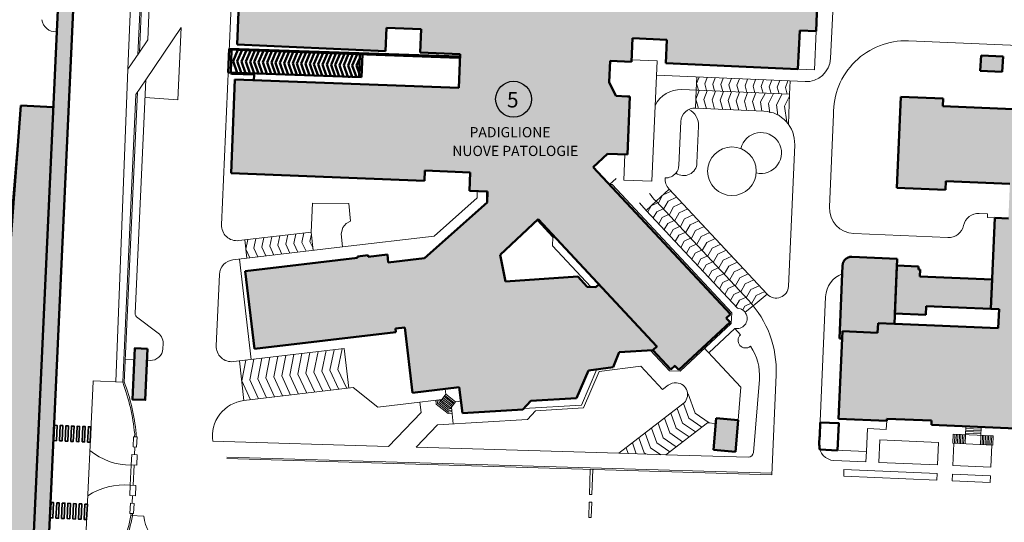
# Model space of a CAD drawing. Extents: x -2100 to 17740, y 0 to 8346.
# Drawn here: x -841 to -348, y 6025 to 6277 of the extents above; entities that cross this region are included whole.
import ezdxf
from ezdxf.enums import TextEntityAlignment as Align

# ---------------------------------------------------------------- set-up
doc = ezdxf.new("R2010")
doc.units = 0
doc.header["$LTSCALE"] = 100
doc.header["$MEASUREMENT"] = 0
for name, pattern in [('CONTINOUS', [0]), ('CONTINUA', [0]), ('DASHED2', [0.375, 0.25, -0.125])]:
    doc.linetypes.add(name, pattern=pattern)
doc.layers.get('0').update_dxf_attribs({"linetype": 'CONTINUOUS'})
for name, color, linetype, lineweight in [('CO-RETINO', 251, 'CONTINUA', 0), ('EDIFICI1', 5, 'CONTINUOUS', 50), ('EDIFICI2', 252, 'CONTINOUS', 35), ('SOTTILI', 252, 'CONTINUOUS', 0)]:
    doc.layers.add(name, color=color, linetype=linetype, lineweight=lineweight)
doc.layers.add('TESTI', color=6, linetype='CONTINUOUS')
doc.styles.add('arial', font='arial.ttf')

msp = doc.modelspace()

# ---------------------------------------------------------------- hatches: boundary and pattern name
at = {"layer": 'CO-RETINO'}
for color, points in [(256, [(-831.742, 5892.103), (-810.371, 6355.689), (-818.054, 6356.043), (-839.406, 5892.879)]), (256, [(-619.998, 6259.418), (-620.73, 6242.647), (-732.779, 6246.808), (-734.637, 6199.926), (-637.952, 6196.094), (-637.75, 6201.191), (-614.988, 6200.289), (-615.357, 6190.977), (-606.396, 6190.621), (-606.535, 6185.16), (-637.962, 6157.226), (-656.04, 6155.085), (-656.522, 6159.159), (-666.07, 6158.028), (-666.16, 6158.792), (-671.507, 6158.158), (-671.417, 6157.395), (-727.685, 6150.73), (-723.086, 6111.903), (-652.305, 6120.286), (-652.516, 6122.068), (-647.806, 6122.626), (-643.931, 6089.91), (-620.507, 6092.683), (-618.971, 6079.713), (-588.713, 6081.506), (-584.726, 6085.852), (-561.82, 6087.209), (-555.833, 6101.101), (-543.498, 6102.669), (-540.462, 6110.153), (-523.698, 6111.146), (-521.579, 6113.122), (-550.598, 6144.255), (-552.098, 6142.856), (-556.454, 6143.009), (-561.174, 6148.073), (-597.368, 6145.605), (-600.021, 6158.932), (-581.015, 6176.888), (-521.579, 6113.122), (-523.698, 6111.146), (-514.695, 6101.488), (-512.576, 6103.463), (-510.565, 6101.306), (-484.965, 6125.168), (-486.975, 6127.325), (-484.816, 6129.338), (-553.43, 6202.951), (-546.268, 6209.627), (-536.383, 6209.195), (-535.113, 6238.267), (-536.394, 6238.323), (-542.157, 6238.575), (-545.453, 6245.382), (-544.983, 6256.14), (-534.353, 6255.676), (-533.838, 6267.459), (-516.548, 6266.703), (-517.063, 6254.921), (-462.17, 6252.523), (-450.978, 6252.034), (-450.133, 6271.372), (-441.937, 6271.014), (-441.058, 6291.121), (-450.792, 6291.547), (-450.825, 6290.778), (-462.17, 6291.274), (-474.903, 6291.83), (-474.869, 6292.599), (-696.176, 6302.267), (-696.21, 6301.498), (-720.287, 6302.55), (-720.254, 6303.319), (-729.987, 6303.744), (-731.71, 6264.298), (-657.429, 6261.053), (-656.92, 6272.707), (-639.63, 6271.952), (-640.139, 6260.298)]), (256, [(-639.63, 6271.952), (-640.139, 6260.298), (-619.998, 6259.418), (-618.274, 6298.864), (-696.176, 6302.267), (-696.21, 6301.498), (-720.287, 6302.55), (-720.254, 6303.319), (-729.987, 6303.744), (-731.71, 6264.298), (-657.429, 6261.053), (-656.92, 6272.707)]), (252, [(-1002, 5851.359), (-1022.78, 5853.463), (-1018.342, 5907.13), (-976.254, 5902.869), (-976.103, 5904.4), (-969.698, 5903.784), (-969.817, 5902.25), (-965.001, 5901.763), (-964.109, 5913.235), (-962.848, 5913.052), (-927.677, 5909.48), (-924.255, 5970.97), (-866.815, 5965.37), (-870.212, 5903.877), (-927.677, 5909.48), (-962.848, 5913.052), (-955.126, 5993.134), (-923.092, 5992.496), (-865.626, 5986.893), (-862.852, 6037.113), (-920.318, 6042.715), (-923.092, 5992.496), (-955.126, 5993.134), (-965.678, 5993.619), (-963.649, 6038.153), (-946.746, 6037.374), (-941.99, 6140.332), (-923.559, 6139.482), (-924.303, 6123.347), (-900.469, 6104.537), (-859.349, 6100.528), (-861.331, 6064.656), (-902.45, 6068.666), (-900.469, 6104.537), (-924.303, 6123.347), (-849.786, 6116.211), (-840.019, 6233.799), (-823.731, 6232.903), (-839.406, 5892.879), (-954.623, 5904.544), (-958.682, 5866.077), (-999.975, 5870.224)]), (10, [(-401.307, 6157.011), (-402.698, 6124.454), (-410.895, 6124.804), (-411.103, 6119.937), (-428.777, 6120.692), (-428.935, 6117.004), (-430.216, 6117.058), (-428.65, 6153.688, -0.4142136), (-423.976, 6157.979)]), (256, [(-777.699, 6086.288), (-776.58, 6111.902), (-782.984, 6112.182), (-784.103, 6086.567)]), (256, [(-482.23, 6060.377), (-480.954, 6076.221), (-491.943, 6077.107), (-493.219, 6061.262)])]:
    msp.add_hatch(color=color, dxfattribs=at).paths.add_polyline_path(points)
h = msp.add_hatch(color=10, dxfattribs=at)
h.paths.add_polyline_path([(-260.99, 6231.028), (-253.572, 6230.525), (-252.774, 6242.292), (-257.378, 6242.604), (-256.607, 6253.987), (-287.047, 6256.052), (-288.339, 6236.994), (-297.036, 6237.584), (-298.719, 6212.772), (-284.522, 6211.809), (-284.192, 6216.669), (-262.065, 6215.169)])
h.paths.add_polyline_path([(-201.818, 6232.034), (-200.196, 6255.951), (-219.029, 6256.756), (-219.671, 6247.288), (-239.017, 6248.115), (-240.378, 6228.036), (-230.132, 6227.598), (-224.961, 6233.023)])
h.paths.add_polyline_path([(-348.763, 6250.576), (-348.318, 6258.254), (-359.324, 6258.892), (-359.769, 6251.214)])
h.paths.add_polyline_path([(-389.957, 6148.16), (-389.809, 6151.618), (-390.706, 6151.656), (-390.645, 6153.091), (-401.454, 6153.553), (-402.479, 6129.577), (-387.059, 6128.918), (-386.872, 6133.272), (-354.392, 6131.884), (-353.763, 6146.613)])
h = msp.add_hatch(color=10, dxfattribs=at)
edge = h.paths.add_edge_path()
edge.add_line((-110.495, 6197.465), (-110.477, 6203.88))
edge.add_line((-110.477, 6203.88), (-120.723, 6204.317))
edge.add_line((-120.723, 6204.317), (-119.191, 6240.179))
edge.add_arc((-119.027, 6244.021), 3.846, 177.553, 267.553, ccw=False)
edge.add_line((-122.869, 6244.185), (-122.633, 6249.693))
edge.add_line((-122.633, 6249.693), (-153.372, 6251.006))
edge.add_line((-153.372, 6251.006), (-153.673, 6243.962))
edge.add_arc((-157.515, 6244.126), 3.846, 267.553, 357.553, ccw=False)
edge.add_line((-157.679, 6240.284), (-157.876, 6235.673))
edge.add_line((-157.876, 6235.673), (-149.423, 6235.312))
edge.add_line((-149.423, 6235.312), (-149.642, 6230.189))
edge.add_line((-149.642, 6230.189), (-169.238, 6231.026))
edge.add_line((-169.238, 6231.026), (-170.617, 6198.751))
edge.add_line((-170.617, 6198.751), (-174.716, 6198.926))
edge.add_line((-174.716, 6198.926), (-175.383, 6183.301))
edge.add_line((-175.383, 6183.301), (-137.601, 6181.686))
edge.add_arc((-128.379, 6181.292), 9.23, 87.553, 177.553, ccw=False)
edge.add_line((-127.985, 6190.514), (-118.764, 6190.12))
edge.add_line((-118.764, 6190.12), (-118.435, 6197.804))
edge.add_line((-118.435, 6197.804), (-110.495, 6197.465))
h.paths.add_polyline_path([(-227.514, 6167.437), (-194.86, 6165.913), (-194.165, 6182.179), (-191.987, 6182.086), (-183.296, 6190.311), (-183.164, 6193.385), (-182.652, 6193.363), (-181.344, 6223.973), (-187.748, 6224.247), (-192.438, 6230.093), (-224.329, 6231.456), (-229.501, 6226.031), (-235.904, 6226.305), (-237.213, 6195.695), (-236.7, 6195.673), (-236.843, 6192.343), (-228.996, 6183.796), (-226.819, 6183.703)])
h.paths.add_polyline_path([(-125.398, 6134.896), (-125.409, 6134.897), (-125.699, 6128.108)])
h.paths.add_polyline_path([(-298.745, 6147.18), (-299.64, 6168.081), (-312.192, 6168.618), (-317.912, 6174.849), (-317.124, 6193.292), (-309.055, 6192.947), (-307.293, 6234.188), (-328.426, 6235.091), (-328.59, 6231.249), (-378.54, 6233.383), (-378.375, 6237.225), (-399.508, 6238.129), (-401.457, 6192.533), (-377.122, 6191.493), (-376.936, 6195.848), (-344.917, 6194.48), (-345.656, 6177.189), (-352.444, 6177.479), (-354.392, 6131.884), (-350.294, 6131.709), (-350.699, 6122.231), (-410.895, 6124.804), (-411.103, 6119.937), (-428.777, 6120.692), (-430.649, 6076.89), (-406.571, 6075.861), (-406.527, 6076.886), (-384.114, 6075.928), (-384.207, 6073.751), (-341.941, 6071.945), (-341.848, 6074.122), (-336.213, 6073.881), (-336.268, 6072.6), (-332.169, 6072.425), (-332.257, 6070.376), (-321.37, 6069.911), (-321.283, 6071.96), (-317.056, 6071.779), (-316.432, 6086.38), (-318.738, 6086.478), (-317.647, 6112.009), (-320.208, 6112.119), (-319.497, 6128.769), (-311.538, 6136.05), (-299.243, 6135.525)])

# ---------------------------------------------------------------- linework, layer by layer
at = {"color": 250}
msp.add_lwpolyline([(-849.786, 6116.211), (-840.019, 6233.799), (-823.731, 6232.903), (-839.406, 5892.879), (-954.623, 5904.544)], dxfattribs=at)
at = {"color": 6}
msp.add_circle((-593.336, 6236.917), 8.974, dxfattribs=at)
at = {"layer": 'EDIFICI1'}
for p, q in [((-818.054, 6356.043), (-839.406, 5892.879)), ((-810.371, 6355.689), (-831.742, 5892.103)), ((-731.71, 6264.298), (-729.987, 6303.744)), ((-657.429, 6261.053), (-656.92, 6272.707)), ((-656.92, 6272.707), (-639.63, 6271.952)), ((-640.139, 6260.298), (-639.63, 6271.952)), ((-731.71, 6264.298), (-657.429, 6261.053)), ((-731.71, 6264.298), (-657.429, 6261.053)), ((-534.353, 6255.676), (-533.838, 6267.459)), ((-533.838, 6267.459), (-516.548, 6266.703)), ((-517.063, 6254.921), (-516.548, 6266.703)), ((-640.139, 6260.298), (-619.998, 6259.418)), ((-620.73, 6242.647), (-619.998, 6259.418)), ((-734.141, 6249.715), (-723.175, 6249.317)), ((-723.175, 6249.317), (-723.287, 6246.23)), ((-732.779, 6246.808), (-734.637, 6199.926)), ((-620.73, 6242.647), (-732.779, 6246.808)), ((-675.561, 6248.105), (-675.579, 6247.594)), ((-545.453, 6245.382), (-542.157, 6238.575)), ((-542.157, 6238.575), (-536.394, 6238.323)), ((-536.394, 6238.323), (-535.113, 6238.267)), ((-535.113, 6238.267), (-536.383, 6209.195)), ((-378.375, 6237.225), (-399.508, 6238.129)), ((-840.019, 6233.799), (-848.828, 6115.988)), ((-840.019, 6233.799), (-823.731, 6232.903)), ((-328.59, 6231.249), (-378.54, 6233.383)), ((-546.268, 6209.627), (-536.383, 6209.195)), ((-637.952, 6196.094), (-637.75, 6201.191)), ((-637.75, 6201.191), (-614.988, 6200.289)), ((-614.988, 6200.289), (-615.357, 6190.977)), ((-484.816, 6129.338), (-553.43, 6202.951)), ((-734.637, 6199.926), (-637.952, 6196.094)), ((-344.917, 6194.48), (-376.936, 6195.848)), ((-615.357, 6190.977), (-606.396, 6190.621)), ((-377.122, 6191.493), (-401.457, 6192.533)), ((-606.535, 6185.16), (-637.962, 6157.226)), ((-581.015, 6176.888), (-600.021, 6158.932)), ((-345.656, 6177.189), (-352.444, 6177.479)), ((-600.021, 6158.932), (-597.368, 6145.605)), ((-401.307, 6157.011), (-423.976, 6157.979)), ((-402.698, 6124.454), (-401.307, 6157.011)), ((-402.479, 6129.577), (-401.454, 6153.553)), ((-390.645, 6153.091), (-401.454, 6153.553)), ((-401.454, 6153.553), (-390.645, 6153.091)), ((-390.706, 6151.656), (-390.645, 6153.091)), ((-390.645, 6153.091), (-390.706, 6151.656)), ((-389.809, 6151.618), (-390.706, 6151.656)), ((-390.706, 6151.656), (-389.809, 6151.618)), ((-389.957, 6148.16), (-389.809, 6151.618)), ((-389.809, 6151.618), (-389.957, 6148.16)), ((-597.368, 6145.605), (-561.174, 6148.073)), ((-556.454, 6143.009), (-561.174, 6148.073)), ((-353.763, 6146.613), (-389.957, 6148.16)), ((-389.957, 6148.16), (-353.763, 6146.613)), ((-353.763, 6146.613), (-354.392, 6131.884)), ((-387.059, 6128.918), (-386.872, 6133.272)), ((-386.872, 6133.272), (-387.059, 6128.918)), ((-354.392, 6131.884), (-386.872, 6133.272)), ((-354.392, 6131.884), (-386.872, 6133.272)), ((-350.294, 6131.709), (-354.392, 6131.884)), ((-387.059, 6128.918), (-402.479, 6129.577)), ((-387.059, 6128.918), (-402.479, 6129.577)), ((-510.565, 6101.306), (-484.965, 6125.168)), ((-402.698, 6124.454), (-410.895, 6124.804)), ((-350.699, 6122.231), (-402.698, 6124.454)), ((-428.935, 6117.004), (-430.216, 6117.058)), ((-411.103, 6119.937), (-428.777, 6120.692)), ((-491.943, 6077.107), (-493.219, 6061.262)), ((-480.954, 6076.221), (-491.943, 6077.107)), ((-406.571, 6075.861), (-430.649, 6076.89)), ((-384.114, 6075.928), (-406.527, 6076.886)), ((-480.954, 6076.221), (-482.23, 6060.377)), ((-341.941, 6071.945), (-384.207, 6073.751)), ((-482.23, 6060.377), (-493.219, 6061.262))]:
    msp.add_line(p, q, dxfattribs=at)
at = {"layer": 'EDIFICI1', "linetype": 'Continuous'}
for p, q in [((-441.937, 6271.014), (-441.058, 6291.121)), ((-450.978, 6252.034), (-450.133, 6271.372)), ((-450.133, 6271.372), (-441.937, 6271.014)), ((-534.353, 6255.676), (-533.838, 6267.459)), ((-533.838, 6267.459), (-516.548, 6266.703)), ((-517.063, 6254.921), (-516.548, 6266.703)), ((-545.453, 6245.382), (-544.983, 6256.14)), ((-544.983, 6256.14), (-534.353, 6255.676)), ((-517.063, 6254.921), (-462.17, 6252.523)), ((-359.769, 6251.214), (-359.324, 6258.892)), ((-359.324, 6258.892), (-348.318, 6258.254)), ((-348.318, 6258.254), (-348.763, 6250.576)), ((-348.763, 6250.576), (-348.318, 6258.254)), ((-462.17, 6252.523), (-450.978, 6252.034)), ((-348.763, 6250.576), (-359.769, 6251.214)), ((-401.457, 6192.533), (-399.508, 6238.129)), ((-378.54, 6233.383), (-378.375, 6237.225)), ((-553.43, 6202.951), (-546.268, 6209.627)), ((-377.122, 6191.493), (-376.936, 6195.848)), ((-606.535, 6185.16), (-606.625, 6190.63)), ((-606.535, 6185.16), (-606.396, 6190.621)), ((-521.579, 6113.122), (-581.015, 6176.888)), ((-354.392, 6131.884), (-352.444, 6177.479)), ((-573.624, 6167.83), (-573.021, 6168.393)), ((-671.417, 6157.395), (-727.685, 6150.73)), ((-666.16, 6158.792), (-671.507, 6158.158)), ((-671.417, 6157.395), (-671.507, 6158.158)), ((-666.07, 6158.028), (-666.16, 6158.792)), ((-656.522, 6159.159), (-666.07, 6158.028)), ((-656.04, 6155.085), (-656.522, 6159.159)), ((-637.962, 6157.226), (-656.04, 6155.085)), ((-430.216, 6117.058), (-428.65, 6153.688)), ((-723.086, 6111.903), (-727.685, 6150.73)), ((-552.098, 6142.856), (-556.454, 6143.009)), ((-552.098, 6142.856), (-550.557, 6144.293)), ((-350.699, 6122.231), (-350.294, 6131.709)), ((-486.975, 6127.325), (-484.816, 6129.338)), ((-484.965, 6125.168), (-486.975, 6127.325)), ((-647.806, 6122.626), (-652.516, 6122.068)), ((-652.305, 6120.286), (-652.516, 6122.068)), ((-643.931, 6089.909), (-647.806, 6122.626)), ((-411.103, 6119.937), (-410.895, 6124.804)), ((-652.305, 6120.286), (-723.086, 6111.903)), ((-430.649, 6076.89), (-428.935, 6117.004)), ((-428.935, 6117.004), (-428.777, 6120.692)), ((-523.698, 6111.146), (-521.538, 6113.16)), ((-540.462, 6110.153), (-543.498, 6102.669)), ((-540.462, 6110.153), (-523.698, 6111.146)), ((-514.695, 6101.488), (-523.698, 6111.146)), ((-543.498, 6102.669), (-555.833, 6101.101)), ((-514.695, 6101.488), (-512.535, 6103.501)), ((-510.565, 6101.306), (-512.576, 6103.463)), ((-555.833, 6101.101), (-561.82, 6087.209)), ((-620.507, 6092.683), (-643.932, 6089.91)), ((-618.971, 6079.713), (-620.507, 6092.683)), ((-584.726, 6085.852), (-561.82, 6087.209)), ((-588.713, 6081.506), (-584.726, 6085.852)), ((-618.971, 6079.713), (-588.713, 6081.506)), ((-406.571, 6075.861), (-406.527, 6076.886)), ((-384.207, 6073.751), (-384.114, 6075.928))]:
    msp.add_line(p, q, dxfattribs=at)
at = {"layer": 'EDIFICI1', "color": 6}
for p, q in [((-736.156, 6250.286), (-735.775, 6262.083)), ((-620.69, 6257.663), (-735.783, 6261.831)), ((-735.775, 6262.083), (-620.666, 6258.254)), ((-734.875, 6250.24), (-734.457, 6261.783)), ((-733.77, 6255.974), (-731.334, 6261.659)), ((-731.637, 6255.897), (-729.201, 6261.582)), ((-729.504, 6255.82), (-727.068, 6261.504)), ((-727.371, 6255.743), (-724.935, 6261.428)), ((-725.238, 6255.666), (-722.802, 6261.351)), ((-723.106, 6255.589), (-720.67, 6261.274)), ((-720.973, 6255.511), (-718.537, 6261.197)), ((-718.84, 6255.434), (-716.404, 6261.121)), ((-716.708, 6255.357), (-714.271, 6261.044)), ((-714.575, 6255.279), (-712.138, 6260.967)), ((-712.442, 6255.202), (-710.005, 6260.89)), ((-710.309, 6255.125), (-707.872, 6260.813)), ((-708.177, 6255.048), (-705.739, 6260.737)), ((-706.044, 6254.97), (-703.606, 6260.66)), ((-703.911, 6254.893), (-701.473, 6260.583)), ((-701.779, 6254.816), (-699.34, 6260.506)), ((-699.646, 6254.738), (-697.208, 6260.43)), ((-697.513, 6254.661), (-695.075, 6260.353)), ((-695.381, 6254.584), (-692.942, 6260.276)), ((-693.248, 6254.506), (-690.809, 6260.199)), ((-691.115, 6254.429), (-688.676, 6260.122)), ((-688.983, 6254.352), (-686.543, 6260.046)), ((-686.85, 6254.275), (-684.41, 6259.969)), ((-684.717, 6254.197), (-682.277, 6259.892)), ((-682.585, 6254.12), (-680.149, 6259.804)), ((-680.452, 6254.043), (-678.016, 6259.727)), ((-678.319, 6253.965), (-675.883, 6259.651)), ((-676.186, 6253.889), (-673.75, 6259.574)), ((-674.053, 6253.812), (-671.617, 6259.497)), ((-670.692, 6247.929), (-670.274, 6259.459)), ((-668.993, 6259.414), (-669.412, 6247.884)), ((-733.77, 6255.974), (-731.747, 6250.128)), ((-731.637, 6255.897), (-729.614, 6250.051)), ((-729.504, 6255.82), (-727.482, 6249.974)), ((-727.371, 6255.743), (-725.349, 6249.898)), ((-725.238, 6255.666), (-723.216, 6249.821)), ((-723.106, 6255.589), (-721.083, 6249.744)), ((-720.973, 6255.511), (-718.951, 6249.667)), ((-718.84, 6255.434), (-716.818, 6249.59)), ((-716.708, 6255.357), (-714.686, 6249.514)), ((-714.575, 6255.279), (-712.553, 6249.437)), ((-712.442, 6255.202), (-710.421, 6249.36)), ((-710.309, 6255.125), (-708.288, 6249.283)), ((-708.177, 6255.048), (-706.156, 6249.207)), ((-706.044, 6254.97), (-704.023, 6249.13)), ((-703.911, 6254.893), (-701.891, 6249.053)), ((-701.779, 6254.816), (-699.758, 6248.976)), ((-699.646, 6254.738), (-697.626, 6248.9)), ((-697.513, 6254.661), (-695.493, 6248.823)), ((-695.381, 6254.584), (-693.361, 6248.746)), ((-693.248, 6254.506), (-691.228, 6248.669)), ((-691.115, 6254.429), (-689.096, 6248.593)), ((-688.983, 6254.352), (-686.963, 6248.516)), ((-686.85, 6254.275), (-684.831, 6248.439)), ((-671.92, 6253.735), (-670.349, 6257.403)), ((-736.156, 6250.287), (-669.412, 6247.884)), ((-734.875, 6250.24), (-734.894, 6249.743)), ((-734.141, 6249.715), (-734.894, 6249.743)), ((-684.717, 6254.197), (-682.698, 6248.362)), ((-682.585, 6254.12), (-680.566, 6248.287)), ((-680.452, 6254.043), (-678.438, 6248.209)), ((-678.319, 6253.965), (-676.301, 6248.131)), ((-676.186, 6253.889), (-674.167, 6248.054)), ((-674.053, 6253.812), (-672.034, 6247.977)), ((-671.92, 6253.735), (-670.618, 6249.972))]:
    msp.add_line(p, q, dxfattribs=at)
at = {"layer": 'EDIFICI1'}
msp.add_lwpolyline([(-776.58, 6111.902), (-782.984, 6112.182), (-784.103, 6086.567), (-777.699, 6086.288)], close=True, dxfattribs=at)
msp.add_lwpolyline([(-431.118, 6061.043), (-439.98, 6061.422, -0.0905473), (-440.081, 6068.286), (-439.842, 6074.951), (-430.533, 6074.725), (-431.118, 6061.043)], format="xyb", dxfattribs=at)
at = {"layer": 'EDIFICI1', "linetype": 'DASHED2'}
msp.add_arc((-424.168, 6153.497), 4.487, 87.54962, 177.553, dxfattribs=at)
at = {"layer": 'EDIFICI2'}
for points in [[(-823.43, 6065.948), (-822.157, 6065.889), (-821.802, 6073.574), (-823.075, 6073.632)], [(-820.613, 6065.817), (-819.34, 6065.759), (-818.984, 6073.443), (-820.257, 6073.502)], [(-817.796, 6065.687), (-816.523, 6065.628), (-816.167, 6073.313), (-817.44, 6073.372)], [(-814.978, 6065.557), (-813.705, 6065.498), (-813.35, 6073.183), (-814.623, 6073.242)], [(-812.161, 6065.427), (-810.888, 6065.368), (-810.533, 6073.052), (-811.806, 6073.111)], [(-809.344, 6065.296), (-808.071, 6065.237), (-807.716, 6072.922), (-808.988, 6072.981)], [(-806.527, 6065.166), (-805.254, 6065.107), (-804.898, 6072.792), (-806.171, 6072.851)], [(-824.861, 6034.914), (-823.588, 6034.856), (-823.941, 6027.171), (-825.214, 6027.229)], [(-822.043, 6034.785), (-820.77, 6034.726), (-821.124, 6027.041), (-822.397, 6027.1)], [(-819.226, 6034.655), (-817.953, 6034.597), (-818.306, 6026.912), (-819.579, 6026.97)], [(-816.409, 6034.526), (-815.136, 6034.467), (-815.489, 6026.782), (-816.762, 6026.841)], [(-813.592, 6034.396), (-812.319, 6034.338), (-812.672, 6026.653), (-813.945, 6026.711)], [(-810.774, 6034.267), (-809.501, 6034.208), (-809.855, 6026.523), (-811.127, 6026.582)], [(-807.957, 6034.137), (-806.684, 6034.079), (-807.037, 6026.394), (-808.31, 6026.452)]]:
    msp.add_lwpolyline(points, close=True, dxfattribs=at)
at = {"layer": 'SOTTILI'}
for p, q in [((-781.457, 6259.222), (-772.973, 6443.828)), ((-780.63, 6260.453), (-772.205, 6443.793)), ((-780.08, 6414.003), (-786.373, 6251.904)), ((-739.502, 6174.071), (-732.391, 6336.821)), ((-776.485, 6266.623), (-775.411, 6289.972)), ((-434.74, 6257.241), (-432.96, 6290.768)), ((-777.405, 6246.643), (-759.782, 6272.878)), ((-761.314, 6236.596), (-759.782, 6272.878)), ((-442.782, 6251.676), (-441.937, 6271.014)), ((-780.63, 6260.453), (-776.485, 6266.623)), ((-306.089, 6262.365), (-395.742, 6266.196)), ((-786.373, 6251.904), (-780.63, 6260.453)), ((-534.308, 6256.701), (-521.501, 6256.141)), ((-521.501, 6256.141), (-524.136, 6195.828)), ((-786.373, 6251.904), (-792.451, 6095.307)), ((-450.978, 6252.034), (-442.782, 6251.676)), ((-782.781, 6129.831), (-777.405, 6246.643)), ((-782.375, 6239.245), (-777.405, 6246.643)), ((-521.814, 6248.969), (-447.433, 6245.72)), ((-501.87, 6241.425), (-501.579, 6248.085)), ((-500.496, 6248.038), (-501.724, 6244.755)), ((-501.724, 6244.755), (-500.787, 6241.378)), ((-496.456, 6247.861), (-497.684, 6244.579)), ((-497.684, 6244.579), (-496.747, 6241.202)), ((-492.416, 6247.685), (-493.644, 6244.402)), ((-493.644, 6244.402), (-492.706, 6241.025)), ((-488.376, 6247.508), (-489.604, 6244.226)), ((-484.335, 6247.332), (-485.564, 6244.05)), ((-480.295, 6247.155), (-481.523, 6243.873)), ((-476.255, 6246.979), (-477.483, 6243.697)), ((-472.215, 6246.802), (-473.443, 6243.52)), ((-468.175, 6246.626), (-469.403, 6243.344)), ((-464.134, 6246.45), (-465.363, 6243.168)), ((-460.094, 6246.273), (-461.322, 6242.991)), ((-456.054, 6246.097), (-457.282, 6242.815)), ((-455.15, 6239.384), (-454.859, 6246.044)), ((-788.228, 6095.113), (-781.548, 6240.475)), ((-509.17, 6241.744), (-455.15, 6239.384)), ((-502.261, 6232.46), (-501.87, 6241.425)), ((-500.412, 6241.362), (-502.066, 6236.943)), ((-496.372, 6241.185), (-498.025, 6236.766)), ((-492.332, 6241.009), (-493.985, 6236.59)), ((-488.292, 6240.832), (-489.945, 6236.414)), ((-489.604, 6244.226), (-488.666, 6240.849)), ((-484.252, 6240.656), (-485.905, 6236.237)), ((-485.564, 6244.05), (-484.626, 6240.672)), ((-480.211, 6240.479), (-481.865, 6236.061)), ((-481.523, 6243.873), (-480.586, 6240.496)), ((-476.171, 6240.303), (-477.824, 6235.884)), ((-477.483, 6243.697), (-476.545, 6240.319)), ((-472.131, 6240.126), (-473.784, 6235.708)), ((-473.443, 6243.52), (-472.505, 6240.143)), ((-467.486, 6239.828), (-469.744, 6235.532)), ((-469.403, 6243.344), (-468.465, 6239.967)), ((-463.189, 6239.736), (-465.758, 6234.849)), ((-465.363, 6243.168), (-464.425, 6239.79)), ((-458.942, 6239.55), (-461.772, 6234.167)), ((-461.322, 6242.991), (-460.385, 6239.614)), ((-457.282, 6242.815), (-456.344, 6239.437)), ((-788.997, 6095.148), (-782.375, 6239.245)), ((-777.812, 6237.803), (-761.314, 6236.596)), ((-502.066, 6236.943), (-500.768, 6232.267)), ((-498.025, 6236.766), (-496.727, 6232.091)), ((-493.985, 6236.59), (-492.687, 6231.915)), ((-489.945, 6236.414), (-488.647, 6231.739)), ((-485.905, 6236.237), (-484.607, 6231.563)), ((-481.865, 6236.061), (-480.567, 6231.387)), ((-477.824, 6235.884), (-476.527, 6231.21)), ((-473.784, 6235.708), (-472.487, 6231.034)), ((-469.744, 6235.532), (-469.085, 6231.011)), ((-465.758, 6234.849), (-465.058, 6230.048)), ((-455.192, 6238.419), (-457.786, 6233.484)), ((-455.802, 6224.457), (-455.15, 6239.384)), ((-502.261, 6232.46), (-468.066, 6230.966)), ((-461.772, 6234.167), (-461.018, 6228.999)), ((-457.786, 6233.484), (-456.616, 6225.467)), ((-510.568, 6203.871), (-509.613, 6225.724)), ((-435.227, 6182.942), (-433.246, 6229.305)), ((-501.536, 6205.016), (-500.732, 6223.411)), ((-455.733, 6143.194), (-452.634, 6214.125)), ((-537.664, 6209.251), (-538.224, 6196.444)), ((-545.301, 6194.23), (-542.019, 6197.289)), ((-538.224, 6196.444), (-524.136, 6195.828)), ((-611.605, 6187.514), (-611.521, 6190.825)), ((-544.033, 6194.185), (-545.301, 6194.23)), ((-484.159, 6129.95), (-544.033, 6194.185)), ((-515.461, 6191.922), (-522.025, 6185.803)), ((-514.467, 6190.855), (-518.743, 6188.863)), ((-466.382, 6139.267), (-515.461, 6191.922)), ((-611.605, 6187.514), (-633.128, 6168.384)), ((-522.025, 6185.803), (-526.901, 6181.258)), ((-475.636, 6136.035), (-522.025, 6185.803)), ((-518.743, 6188.863), (-521.029, 6184.735)), ((-515.985, 6185.905), (-518.272, 6181.777)), ((-511.709, 6187.897), (-515.985, 6185.905)), ((-694.658, 6170.391), (-694.037, 6184.816)), ((-694.037, 6184.816), (-675.796, 6184.647)), ((-675.796, 6184.647), (-674.891, 6175.847)), ((-526.901, 6181.258), (-530.356, 6184.964)), ((-481.215, 6132.243), (-526.901, 6181.258)), ((-524.463, 6183.531), (-526.162, 6180.465)), ((-521.286, 6185.011), (-524.463, 6183.531)), ((-521.705, 6180.573), (-523.404, 6177.506)), ((-518.529, 6182.053), (-521.705, 6180.573)), ((-513.227, 6182.947), (-515.514, 6178.818)), ((-508.952, 6184.939), (-513.227, 6182.947)), ((-506.195, 6181.981), (-510.469, 6179.99)), ((-677.137, 6174.716), (-674.891, 6175.847)), ((-573.624, 6167.83), (-581.574, 6176.36)), ((-518.947, 6177.616), (-520.646, 6174.548)), ((-515.772, 6179.095), (-518.947, 6177.616)), ((-513.015, 6176.137), (-516.189, 6174.658)), ((-510.469, 6179.99), (-512.757, 6175.86)), ((-507.711, 6177.032), (-509.999, 6172.901)), ((-503.438, 6179.023), (-507.711, 6177.032)), ((-500.681, 6176.065), (-504.953, 6174.074)), ((-356.096, 6179.56), (-360.261, 6179.738)), ((-356.096, 6179.56), (-356.191, 6177.668)), ((-352.444, 6177.479), (-356.191, 6177.668)), ((-679.656, 6169.554), (-678.832, 6172.632)), ((-678.832, 6172.632), (-677.137, 6174.716)), ((-516.189, 6174.658), (-517.889, 6171.589)), ((-513.431, 6171.7), (-515.131, 6168.631)), ((-510.258, 6173.179), (-513.431, 6171.7)), ((-504.953, 6174.074), (-507.241, 6169.943)), ((-502.195, 6171.117), (-504.484, 6166.984)), ((-497.924, 6173.107), (-502.195, 6171.117)), ((-694.658, 6170.391), (-730.913, 6166.097)), ((-727.918, 6166.452), (-726.833, 6157.286)), ((-726.427, 6166.628), (-727.375, 6161.869)), ((-722.411, 6167.104), (-723.359, 6162.344)), ((-718.395, 6167.579), (-719.343, 6162.819)), ((-714.379, 6168.055), (-715.327, 6163.295)), ((-710.363, 6168.531), (-711.311, 6163.77)), ((-706.347, 6169.006), (-707.295, 6164.245)), ((-702.331, 6169.482), (-703.279, 6164.721)), ((-698.315, 6169.958), (-699.263, 6165.196)), ((-694.527, 6169.285), (-695.247, 6165.671)), ((-695.247, 6165.671), (-693.703, 6162.323)), ((-694.658, 6170.391), (-693.573, 6161.225)), ((-679.656, 6169.554), (-678.977, 6162.954)), ((-633.128, 6168.384), (-678.977, 6162.954)), ((-573.624, 6167.83), (-573.777, 6163.482)), ((-510.673, 6168.743), (-512.374, 6165.672)), ((-507.501, 6170.221), (-510.673, 6168.743)), ((-507.915, 6165.785), (-509.616, 6162.714)), ((-504.743, 6167.263), (-507.915, 6165.785)), ((-499.437, 6168.159), (-501.726, 6164.026)), ((-495.166, 6170.149), (-499.437, 6168.159)), ((-492.403, 6167.194), (-496.678, 6165.202)), ((-375.963, 6167.578), (-422.967, 6169.587)), ((-678.977, 6162.954), (-733.81, 6156.459)), ((-727.375, 6161.869), (-725.343, 6157.462)), ((-723.359, 6162.344), (-721.327, 6157.938)), ((-719.343, 6162.819), (-717.311, 6158.413)), ((-715.327, 6163.295), (-713.295, 6158.889)), ((-711.311, 6163.77), (-709.279, 6159.365)), ((-707.295, 6164.245), (-705.263, 6159.84)), ((-703.279, 6164.721), (-701.247, 6160.316)), ((-699.263, 6165.196), (-697.231, 6160.792)), ((-554.635, 6142.945), (-573.777, 6163.482)), ((-505.157, 6162.827), (-506.859, 6159.755)), ((-501.986, 6164.305), (-505.157, 6162.827)), ((-499.229, 6161.347), (-502.399, 6159.87)), ((-496.678, 6165.202), (-498.965, 6161.073)), ((-493.92, 6162.244), (-496.208, 6158.115)), ((-489.646, 6164.236), (-493.92, 6162.244)), ((-486.889, 6161.278), (-491.162, 6159.286)), ((-724.647, 6106.554), (-730.603, 6156.839)), ((-502.399, 6159.87), (-504.101, 6156.797)), ((-499.641, 6156.912), (-501.343, 6153.839)), ((-496.472, 6158.389), (-499.641, 6156.912)), ((-491.162, 6159.286), (-493.45, 6155.156)), ((-488.404, 6156.329), (-490.693, 6152.198)), ((-484.132, 6158.32), (-488.404, 6156.329)), ((-496.883, 6153.954), (-498.586, 6150.88)), ((-493.715, 6155.431), (-496.883, 6153.954)), ((-494.125, 6150.997), (-495.828, 6147.922)), ((-490.958, 6152.473), (-494.125, 6150.997)), ((-485.646, 6153.371), (-487.935, 6149.239)), ((-481.374, 6155.362), (-485.646, 6153.371)), ((-478.617, 6152.404), (-482.888, 6150.413)), ((-740.59, 6149.157), (-742.149, 6113.473)), ((-491.367, 6148.039), (-493.071, 6144.963)), ((-488.2, 6149.515), (-491.367, 6148.039)), ((-485.443, 6146.557), (-488.609, 6145.082)), ((-482.888, 6150.413), (-485.178, 6146.281)), ((-480.13, 6147.456), (-482.42, 6143.322)), ((-475.86, 6149.446), (-480.13, 6147.456)), ((-473.099, 6146.489), (-477.372, 6144.498)), ((-488.609, 6145.082), (-490.313, 6142.005)), ((-485.85, 6142.124), (-487.555, 6139.046)), ((-482.686, 6143.599), (-485.85, 6142.124)), ((-477.372, 6144.498), (-479.661, 6140.367)), ((-474.614, 6141.54), (-476.903, 6137.409)), ((-470.342, 6143.531), (-474.614, 6141.54)), ((-483.092, 6139.166), (-484.798, 6136.088)), ((-479.929, 6140.641), (-483.092, 6139.166)), ((-480.334, 6136.209), (-482.04, 6133.129)), ((-477.172, 6137.683), (-480.334, 6136.209)), ((-471.856, 6138.583), (-474.174, 6134.398)), ((-466.382, 6139.267), (-473.432, 6133.509)), ((-467.585, 6140.573), (-471.856, 6138.583)), ((-440.31, 6064.002), (-437.147, 6138.013)), ((-477.576, 6133.251), (-478.632, 6131.345)), ((-474.444, 6134.711), (-477.576, 6133.251)), ((-473.432, 6133.509), (-477.459, 6130.22)), ((-781.47, 6127.476), (-771.907, 6120.207)), ((-484.353, 6124.512), (-484.159, 6129.95)), ((-509.954, 6100.65), (-484.353, 6124.512)), ((-482.607, 6122.109), (-495.659, 6109.943)), ((-479.729, 6118.981), (-482.607, 6122.109)), ((-768.882, 6111.949), (-768.762, 6114.553)), ((-678.105, 6112.067), (-733.56, 6105.499)), ((-683.19, 6111.463), (-685.244, 6101.149)), ((-679.174, 6111.939), (-681.228, 6101.624)), ((-678.105, 6112.067), (-675.815, 6092.2)), ((-479.623, 6092.739), (-498.281, 6112.756)), ((-783.234, 6106.45), (-787.698, 6106.655)), ((-723.35, 6106.708), (-725.404, 6096.395)), ((-719.334, 6107.184), (-721.388, 6096.871)), ((-715.318, 6107.659), (-717.372, 6097.346)), ((-711.302, 6108.135), (-713.356, 6097.821)), ((-707.286, 6108.61), (-709.34, 6098.297)), ((-703.27, 6109.086), (-705.324, 6098.772)), ((-699.254, 6109.562), (-701.308, 6099.247)), ((-695.238, 6110.037), (-697.292, 6099.723)), ((-691.222, 6110.513), (-693.276, 6100.198)), ((-687.205, 6110.989), (-689.26, 6100.673)), ((-515.351, 6100.876), (-524.86, 6111.077)), ((-775.312, 6106.085), (-776.831, 6106.155)), ((-730.565, 6105.853), (-728.275, 6085.987)), ((-727.366, 6106.232), (-729.42, 6095.92)), ((-681.228, 6101.624), (-676.825, 6092.079)), ((-551.698, 6101.627), (-559.399, 6083.757)), ((-529.562, 6103.149), (-550.515, 6100.485)), ((-518.722, 6091.519), (-529.562, 6103.149)), ((-721.388, 6096.871), (-716.984, 6087.324)), ((-717.372, 6097.346), (-712.968, 6087.8)), ((-713.356, 6097.821), (-708.952, 6088.275)), ((-709.34, 6098.297), (-704.937, 6088.751)), ((-705.324, 6098.772), (-700.921, 6089.226)), ((-701.308, 6099.247), (-696.905, 6089.702)), ((-697.292, 6099.723), (-692.889, 6090.178)), ((-693.276, 6100.198), (-688.873, 6090.653)), ((-689.26, 6100.673), (-684.857, 6091.129)), ((-685.244, 6101.149), (-680.841, 6091.603)), ((-550.515, 6100.485), (-558.362, 6082.277)), ((-509.954, 6100.65), (-515.351, 6100.876)), ((-470.31, 6096.594), (-473.256, 6060.021)), ((-464.053, 6048.85), (-461.915, 6098.883)), ((-803.85, 6095.567), (-808.089, 6003.619)), ((-803.84, 6095.83), (-803.85, 6095.567)), ((-788.997, 6095.148), (-803.84, 6095.83)), ((-729.42, 6095.92), (-725.016, 6086.373)), ((-673.665, 6092.455), (-728.275, 6085.987)), ((-725.404, 6096.395), (-721, 6086.848)), ((-673.665, 6092.455), (-661.278, 6082.691)), ((-627.192, 6089.173), (-627.509, 6091.854)), ((-518.722, 6091.519), (-515.904, 6093.691)), ((-479.623, 6092.739), (-480.954, 6076.221)), ((-627.192, 6089.173), (-629.317, 6086.476)), ((-624.264, 6082.948), (-629.096, 6086.757)), ((-623.787, 6083.552), (-628.62, 6087.361)), ((-623.311, 6084.156), (-628.144, 6087.965)), ((-622.835, 6084.76), (-627.668, 6088.569)), ((-622.359, 6085.364), (-627.192, 6089.173)), ((-505.876, 6089.393), (-502.393, 6079.614)), ((-640.273, 6085.179), (-661.278, 6082.691)), ((-629.317, 6086.476), (-640.273, 6085.179)), ((-639.661, 6080.01), (-640.273, 6085.179)), ((-632.081, 6084.212), (-632.307, 6086.122)), ((-626.04, 6079.451), (-632.081, 6084.212)), ((-631.355, 6084.619), (-631.543, 6086.213)), ((-625.814, 6080.252), (-631.355, 6084.619)), ((-630.628, 6085.026), (-630.779, 6086.303)), ((-625.588, 6081.054), (-630.628, 6085.026)), ((-629.902, 6085.433), (-630.016, 6086.393)), ((-625.362, 6081.855), (-629.902, 6085.433)), ((-624.416, 6082.089), (-629.896, 6086.408)), ((-625.362, 6081.855), (-624.402, 6081.969)), ((-622.359, 6085.364), (-624.485, 6082.667)), ((-623.495, 6074.309), (-624.485, 6082.667)), ((-619.678, 6085.681), (-622.359, 6085.364)), ((-588.214, 6082.049), (-559.399, 6083.757)), ((-582.351, 6080.856), (-558.362, 6082.277)), ((-540.628, 6059.581), (-508.593, 6084.273)), ((-511.436, 6082.081), (-508.799, 6074.677)), ((-508.24, 6084.568), (-505.596, 6077.145)), ((-639.661, 6080.01), (-655.87, 6062.992)), ((-626.04, 6079.451), (-624.131, 6079.677)), ((-625.814, 6080.252), (-624.221, 6080.441)), ((-625.588, 6081.054), (-624.312, 6081.205)), ((-586.337, 6076.51), (-582.351, 6080.856)), ((-517.843, 6077.144), (-515.205, 6069.74)), ((-514.639, 6079.613), (-512.002, 6072.208)), ((-505.596, 6077.145), (-499.11, 6072.71)), ((-502.393, 6079.614), (-495.368, 6074.81)), ((-631.372, 6073.842), (-642.095, 6062.585)), ((-631.372, 6073.842), (-586.337, 6076.51)), ((-524.249, 6072.206), (-521.612, 6064.803)), ((-521.046, 6074.675), (-518.409, 6067.271)), ((-517.049, 6058.883), (-496.289, 6074.885)), ((-512.002, 6072.208), (-505.516, 6067.773)), ((-508.799, 6074.677), (-502.313, 6070.241)), ((-492.149, 6074.551), (-496.289, 6074.885)), ((-416.726, 6060.409), (-416.233, 6071.955)), ((-406.755, 6071.55), (-416.233, 6071.955)), ((-406.571, 6075.861), (-406.755, 6071.55)), ((-367.289, 6064.303), (-366.916, 6073.012)), ((-359.276, 6071.659), (-366.96, 6071.987)), ((-359.604, 6063.974), (-359.232, 6072.683)), ((-783.578, 6067.882), (-783.814, 6062.76)), ((-783.578, 6067.882), (-781.785, 6067.8)), ((-782.997, 6069.363), (-783.066, 6067.859)), ((-782.228, 6069.327), (-782.298, 6067.824)), ((-781.785, 6067.8), (-782.021, 6062.678)), ((-530.655, 6067.268), (-528.018, 6059.865)), ((-527.452, 6069.737), (-524.815, 6062.334)), ((-518.409, 6067.271), (-511.922, 6062.835)), ((-515.205, 6069.74), (-508.719, 6065.304)), ((-373.436, 6064.565), (-373.239, 6069.176)), ((-353.259, 6068.322), (-373.239, 6069.176)), ((-372.668, 6064.532), (-372.471, 6069.143)), ((-371.899, 6064.5), (-371.702, 6069.11)), ((-371.131, 6064.467), (-370.934, 6069.078)), ((-370.362, 6064.434), (-370.165, 6069.045)), ((-369.594, 6064.401), (-369.397, 6069.012)), ((-368.825, 6064.368), (-368.628, 6068.979)), ((-368.057, 6064.335), (-367.86, 6068.946)), ((-359.374, 6069.353), (-367.059, 6069.682)), ((-359.341, 6070.122), (-367.026, 6070.45)), ((-359.308, 6070.89), (-366.993, 6071.219)), ((-358.835, 6063.941), (-358.638, 6068.552)), ((-358.067, 6063.909), (-357.87, 6068.519)), ((-357.299, 6063.876), (-357.102, 6068.486)), ((-356.53, 6063.843), (-356.333, 6068.454)), ((-355.762, 6063.81), (-355.565, 6068.421)), ((-354.993, 6063.777), (-354.796, 6068.388)), ((-354.225, 6063.744), (-354.028, 6068.355)), ((-353.456, 6063.711), (-353.259, 6068.322)), ((-783.814, 6062.76), (-782.021, 6062.678)), ((-783.094, 6058.877), (-782.917, 6062.719)), ((-655.87, 6062.992), (-743.927, 6065.599)), ((-540.628, 6059.581), (-642.095, 6062.585)), ((-537.061, 6062.331), (-536.033, 6059.445)), ((-533.858, 6064.799), (-531.907, 6059.323)), ((-524.815, 6062.334), (-519.7, 6058.836)), ((-521.612, 6064.803), (-515.125, 6060.366)), ((-410.54, 6055.032), (-410.059, 6066.302)), ((-380.601, 6065.043), (-410.059, 6066.302)), ((-381.083, 6053.773), (-380.601, 6065.043)), ((-353.456, 6063.711), (-373.436, 6064.565)), ((-373.398, 6053.444), (-372.924, 6064.543)), ((-354.443, 6052.634), (-353.969, 6063.733)), ((-784.502, 6058.942), (-784.738, 6053.82)), ((-784.502, 6058.942), (-781.685, 6058.812)), ((-781.685, 6058.812), (-781.92, 6053.69)), ((-464.02, 6049.618), (-736.887, 6057.696)), ((-517.049, 6058.883), (-540.628, 6059.581)), ((-528.018, 6059.865), (-527.013, 6059.178)), ((-475.888, 6057.665), (-517.049, 6058.883)), ((-440.42, 6061.422), (-416.726, 6060.409)), ((-416.944, 6055.305), (-416.726, 6060.409)), ((-784.745, 6053.678), (-785.21, 6043.572)), ((-784.738, 6053.82), (-781.92, 6053.69)), ((-783.329, 6053.755), (-783.803, 6043.508)), ((-464.053, 6048.85), (-736.91, 6056.927)), ((-416.944, 6055.305), (-432.954, 6055.989)), ((-381.083, 6053.773), (-410.54, 6055.032)), ((-354.443, 6052.634), (-373.398, 6053.444)), ((-555.018, 6051.543), (-555.389, 6038.985)), ((-553.736, 6051.505), (-554.108, 6038.947)), ((-428.108, 6048.084), (-427.966, 6051.414)), ((-381.411, 6046.088), (-428.108, 6048.084)), ((-381.269, 6049.418), (-427.966, 6051.414)), ((-381.411, 6046.088), (-381.269, 6049.418)), ((-373.727, 6045.76), (-373.584, 6049.09)), ((-354.629, 6048.28), (-373.584, 6049.09)), ((-354.771, 6044.95), (-354.629, 6048.28)), ((-785.447, 6038.45), (-785.211, 6043.572)), ((-785.211, 6043.572), (-782.394, 6043.443)), ((-782.629, 6038.32), (-782.394, 6043.443)), ((-354.771, 6044.95), (-373.727, 6045.76)), ((-785.447, 6038.45), (-782.629, 6038.32)), ((-784.038, 6038.385), (-784.215, 6034.543)), ((-554.108, 6038.947), (-555.389, 6038.985)), ((-785.346, 6029.462), (-785.111, 6034.585)), ((-785.111, 6034.585), (-783.318, 6034.502)), ((-783.554, 6029.38), (-783.318, 6034.502)), ((-555.503, 6035.141), (-555.731, 6027.453)), ((-554.222, 6035.103), (-555.503, 6035.141)), ((-554.222, 6035.103), (-554.449, 6027.415)), ((-785.346, 6029.462), (-783.554, 6029.38)), ((-784.883, 6028.379), (-784.834, 6029.439)), ((-778.416, 6028.081), (-784.883, 6028.379)), ((-784.114, 6028.343), (-784.066, 6029.403)), ((-554.449, 6027.415), (-555.731, 6027.453))]:
    msp.add_line(p, q, dxfattribs=at)
msp.add_circle((-484.009, 6200.867), 12.178, dxfattribs=at)
for centre, radius, start, end in [((-822.586, 6277.592), 6.875, 186.99209, 273.94965), ((-396.908, 6229.872), 36.343, 88.16262, 180.89324), ((-446.901, 6257.886), 12.178, 267.49849, 356.96142), ((-509.785, 6227.656), 14.101, 87.49849, 154.1602), ((-502.569, 6225.416), 7.051, 87.49849, 177.49849), ((-509.697, 6223.803), 8.974, 357.49849, 62.80264), ((-468.771, 6214.83), 16.152, 357.49849, 87.49849), ((-469.496, 6209.985), 10.255, 256.66612, 167.61275), ((-508.195, 6205.307), 6.666, 234.15575, 357.49849), ((-517.228, 6204.162), 6.666, 320.29638, 357.49849), ((-509.834, 6197.166), 7.692, 177.49849, 222.98714), ((-517.228, 6204.162), 6.666, 267.49849, 320.29638), ((-508.018, 6200.478), 20.286, 211.95502, 226.33475), ((-422.42, 6182.394), 12.819, 177.553, 267.553), ((-360.59, 6172.054), 7.692, 87.553, 167.95893), ((-731.817, 6173.735), 7.692, 177.49849, 276.75446), ((-375.634, 6175.263), 7.692, 267.553, 347.95893), ((-732.906, 6148.821), 7.692, 96.75446, 177.49849), ((-424.34, 6137.465), 12.819, 110.5075, 177.553), ((-461.881, 6143.463), 6.153, 222.98714, 357.49849), ((-513.146, 6101.072), 51.277, 357.553, 42.98714), ((-481.548, 6127.126), 5.128, 258.08677, 86.27151), ((-780.219, 6129.714), 2.564, 177.36512, 240.80007), ((-774.909, 6114.836), 6.153, 357.36512, 60.80007), ((-477.126, 6116.151), 3.846, 132.61058, 308.7259), ((-775.029, 6112.232), 6.153, 267.36512, 357.36512), ((-734.465, 6113.137), 7.692, 177.49849, 276.75446), ((-495.866, 6098.653), 25.639, 355.3937, 34.43532), ((-883.927, 6059.469), 101.414, 5.59847, 20.59847), ((-883.927, 6059.469), 102.183, 5.59847, 20.59847), ((-512.272, 6088.979), 5.948, 85.34333, 127.62381), ((-512.224, 6088.984), 5.948, 307.62381, 85.72784), ((-726.164, 6068.164), 17.947, 96.75446, 188.21698), ((-432.625, 6063.674), 7.692, 177.553, 267.553), ((-784.952, 6086.187), 32.51, 230.92047, 270.36463), ((-475.812, 6060.227), 2.564, 268.30442, 355.3937), ((-788.408, 6011.22), 32.51, 84.35635, 123.80051), ((-885.696, 6047.397), 102.592, 334.31691, 349.31691), ((-885.696, 6047.397), 103.361, 334.31691, 349.31691), ((-756.766, 6030.57), 21.793, 186.55814, 277.40337)]:
    msp.add_arc(centre, radius, start, end, dxfattribs=at)

# ---------------------------------------------------------------- texts
at = {"color": 4, "style": 'arial'}
msp.add_text('5', height=7.692, dxfattribs=at).set_placement((-593.738, 6232.781), align=Align.CENTER)
at = {"layer": 'TESTI', "color": 3, "style": 'arial'}
for s, height, p in [('PADIGLIONE', 5.1277, (-595.101, 6217.832)), ('NUOVE PATOLOGIE', 5.12773, (-592.476, 6208.461))]:
    msp.add_text(s, height=height, dxfattribs=at).set_placement(p, align=Align.CENTER)

doc.saveas('drawing.dxf')
